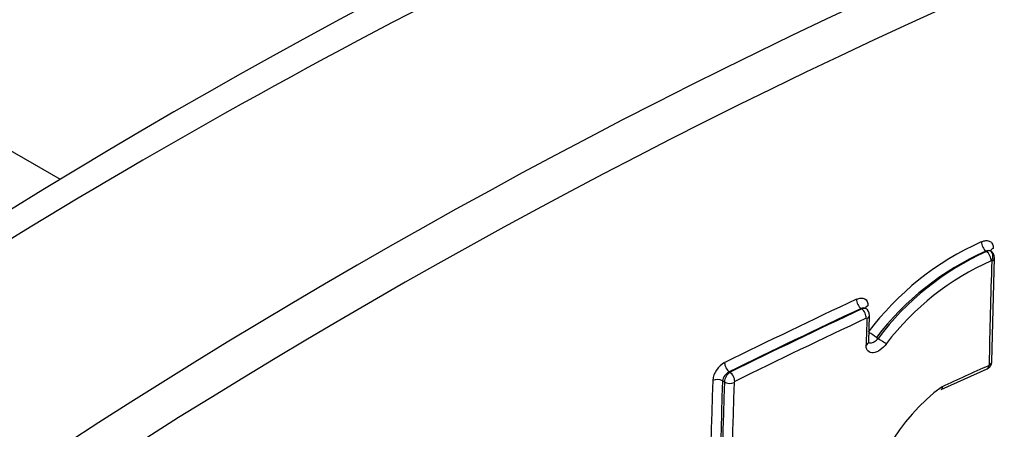
# Paper-space layout 'Sheet1' of a CAD drawing. Units: millimetres. Extents: x 0 to 210, y 0 to 297.
# Drawn here: x 183 to 187, y 58 to 60 of the extents above; entities that cross this region are included whole.
import ezdxf

# ---------------------------------------------------------------- set-up
doc = ezdxf.new("R2010")
doc.units = ezdxf.units.MM
doc.layers.add('Default', color=7, linetype='Continuous')
doc.layers.add('DV9_Default', color=7, linetype='Continuous')

# ---------------------------------------------------------------- blocks, each defined once
blk = doc.blocks.new('SE8')
at = {"layer": 'DV9_Default', "color": 7, "linetype": 'Continuous'}
for p, q in [((183.2615, 58.9032), (182.258, 59.4826)), ((187.145, 58.6013), (187.1418, 58.6031)), ((187.1672, 58.1406), (187.1782, 58.5747)), ((186.6216, 58.3609), (186.6185, 58.3627)), ((186.6506, 58.2232), (186.6541, 58.334)), ((186.6829, 58.2417), (186.6901, 58.2376)), ((187.1554, 58.1259), (187.1556, 58.1269)), ((186.0662, 58.0971), (186.0693, 58.0954)), ((186.9551, 58.0231), (187.1468, 58.1098)), ((186.0455, 58.0547), (186.0374, 58.0593))]:
    blk.add_line(p, q, dxfattribs=at)
for centre, radius, start, end in [((196.8603, 36.4585), 26.2445, 108.83017, 131.17385), ((198.071, 35.0496), 27.1296, 109.27045, 130.72955), ((198.1113, 34.94), 27.0822, 109.28644, 130.71356), ((187.6166, 57.5365), 1.2107, 114.0688, 143.1084), ((187.6225, 57.5209), 1.1842, 113.9497, 142.5057), ((187.6182, 57.543), 1.1592, 114.0918, 143.1918), ((187.1523, 58.5792), 0.0261, 69.9542, 113.7855), ((187.1557, 58.5863), 0.0184, 72.2034, 125.3449), ((187.1494, 58.5775), 0.0284, 354.3852, 66.105), ((187.6244, 57.5271), 1.1332, 113.974, 142.5611), ((187.165, 58.5606), 0.00221, 71.1639, 118.8911), ((186.6234, 58.3358), 0.0305, 356.61, 60.6785), ((186.0913, 58.0518), 0.0951, 117.9474, 174.342), ((187.1347, 58.1401), 0.0322, 291.7724, 343.0254), ((187.1507, 58.1275), 0.00496, 296.1242, 341.4228), ((187.1396, 58.139), 0.0272, 339.7307, 3.3839), ((186.0866, 58.0517), 0.0498, 114.1939, 171.2131), ((186.0973, 58.0516), 0.0519, 122.6084, 176.6192), ((186.0911, 58.0524), 0.00501, 118.0488, 174.2385), ((187.448, 57.3709), 0.8252, 126.4083, 173.5895)]:
    blk.add_arc(centre, radius, start, end, dxfattribs=at)
for centre, major_axis, ratio, start_param, end_param in [((185.0349, 55.8009), (-6.6667, -11.547), 0.57735, 3.330326, 6.086021), ((187.1413, 58.6273), (0.0128, -0.0271), 0.485503, 3.932283, 5.539485), ((187.1456, 58.5771), (0.0128, -0.0271), 0.48549, 0.792679, 2.397899), ((187.1474, 58.5772), (-0.012, -0.0275), 0.772134, 1.370231, 3.05138), ((187.1913, 58.5998), (0.03, -0.001), 0.598755, 2.248805, 2.992816), ((208.2926, 45.4415), (-14.949, 25.8925), 0.57735, 0.7476, 0.765652), ((187.1482, 58.5757), (-0.03, 0.001), 0.598755, 2.250782, 3.142993), ((205.6353, 44.8831), (-30.1763, 0), 0.57735, -0.888191, -0.864349), ((186.6185, 58.3872), (0.0127, -0.0272), 0.51506, 3.933781, 5.544162), ((186.6662, 58.3597), (0.03, -0.001), 0.598696, 2.270941, 3.150397), ((205.6353, 44.8576), (-30.1464, 0), 0.57735, -0.888191, -0.864349), ((205.6353, 44.8576), (-30.142, 0), 0.57735, -0.888206, -0.86436), ((186.6216, 58.3365), (-0.0127, 0.0272), 0.51505, 3.935769, 5.544168), ((186.6241, 58.335), (-0.03, 0.001), 0.598696, 2.272918, 3.141238), ((205.6353, 44.8322), (-30.112, 0), 0.57735, -0.888206, -0.86436), ((207.823, 45.1701), (-14.9872, 25.9584), 0.57735, 0.747703, 0.752317), ((186.6672, 58.249), (0.0252, -0.0162), 0.095589, 0.960042, 2.297791), ((186.6206, 58.224), (-0.03, 0.0009), 0.596128, 2.270443, 3.141055), ((186.7058, 58.2302), (0.0252, -0.0162), 0.095607, 4.101637, 5.614654), ((186.0662, 58.1216), (-0.0133, 0.0269), 0.530017, 0.782291, 2.392673), ((187.137, 58.1401), (-0.0285, 0.0094), 0.375776, 2.388992, 3.141411), ((187.1372, 58.1411), (-0.03, 0.0005), 0.588638, 2.241225, 3.140403), ((186.0693, 58.0709), (-0.0133, 0.0269), 0.53001, 3.925871, 5.53427), ((205.6353, 44.3865), (-30.1276, 0), 0.57735, -0.910349, -0.90214), ((187.1345, 58.1372), (-0.0123, 0.0274), 0.500896, 3.141926, 3.962645), ((207.2734, 44.853), (-15.0555, 26.0769), 0.57735, 0.747803, 0.836657), ((186.0162, 58.0471), (-0.03, 0.001), 0.598643, 3.946509, 5.440522), ((207.293, 44.8643), (-15.0406, 26.051), 0.57735, 0.747803, 0.836657), ((207.293, 44.8643), (-15.0349, 26.0412), 0.57735, 0.747789, 0.836676), ((186.0667, 58.0669), (-0.03, 0.001), 0.598651, 0.804924, 2.296924), ((207.3125, 44.8756), (-15.0199, 26.0153), 0.57735, 0.747789, 0.836676)]:
    blk.add_ellipse(centre, major_axis=major_axis, ratio=ratio, start_param=start_param, end_param=end_param, dxfattribs=at)
for points, knots in [([(184.9183, 66.6991), (184.799, 66.629), (184.5055, 66.4556), (183.9739, 66.107), (183.3674, 65.6631), (182.7628, 65.174), (182.1694, 64.6465), (181.5879, 64.0815), (181.0211, 63.4818), (180.4713, 62.8498), (179.9407, 62.1883), (179.4316, 61.5), (178.946, 60.7878), (178.486, 60.0547), (178.0535, 59.3038), (177.6503, 58.5381), (177.278, 57.761), (176.9384, 56.9756), (176.6327, 56.1852), (176.3623, 55.3931), (176.1284, 54.6027), (175.9319, 53.8171), (175.7738, 53.0397), (175.6548, 52.2736), (175.5755, 51.5221), (175.5363, 50.7883), (175.5374, 50.0752), (175.579, 49.3858), (175.6611, 48.7231), (175.7834, 48.0901), (175.9456, 47.4893), (176.147, 46.924), (176.387, 46.3948), (176.6631, 45.9116), (176.9274, 45.5263), (177.0921, 45.3412), (177.1569, 45.2691)], [0, 0, 0, 0, 0.015977, 0.046291, 0.076602, 0.106905, 0.137201, 0.167489, 0.197769, 0.228042, 0.25831, 0.288573, 0.318832, 0.34909, 0.379347, 0.409604, 0.439862, 0.470123, 0.500389, 0.530659, 0.560936, 0.591221, 0.621515, 0.651819, 0.682133, 0.712458, 0.742791, 0.773133, 0.803477, 0.833817, 0.864141, 0.894437, 0.924688, 0.954876, 0.984983, 1, 1, 1, 1]), ([(179.1294, 56.4606), (179.2003, 56.6296), (179.3552, 56.995), (179.6604, 57.6285), (180.0207, 58.3106), (180.4123, 58.9841), (180.8286, 59.6386), (181.2685, 60.2723), (181.7291, 60.8812), (182.2077, 61.462), (182.7015, 62.0117), (183.2076, 62.5273), (183.7224, 63.006), (184.2441, 63.4463), (184.7643, 63.8425), (185.2621, 64.182), (185.5506, 64.3546), (185.7016, 64.4441)], [0, 0, 0, 0, 0.0465005, 0.115918, 0.1853811, 0.2548671, 0.3243521, 0.3938057, 0.4632046, 0.5325255, 0.6017455, 0.6708421, 0.7397946, 0.8085845, 0.8771979, 0.9456277, 1, 1, 1, 1]), ([(188.4906, 61.2382), (187.6135, 60.9216), (186.7744, 60.5778), (185.1697, 59.8389), (184.4042, 59.4439), (182.9464, 58.6033), (182.2542, 58.1577), (181.5179, 57.6268), (181.4367, 57.5674), (181.2755, 57.4478), (181.1955, 57.3875), (180.9576, 57.2058), (180.8018, 57.0834), (180.343, 56.712), (180.0486, 56.4591), (179.7655, 56.2008)], [0, 0, 0, 0, 0.25, 0.25, 0.5, 0.5, 0.75, 0.75, 0.78125, 0.78125, 0.8125, 0.8125, 0.875, 0.875, 1, 1, 1, 1]), ([(187.1229, 58.6419), (187.1296, 58.6451), (187.1362, 58.6469), (187.1485, 58.6476), (187.1542, 58.6465), (187.1635, 58.6414), (187.1672, 58.6374), (187.172, 58.6274), (187.1732, 58.6212), (187.1729, 58.6144)], [0, 0, 0, 0, 0.25, 0.25, 0.5, 0.5, 0.75, 0.75, 1, 1, 1, 1]), ([(186.5996, 58.4016), (186.6061, 58.4047), (186.6124, 58.4064), (186.6242, 58.4069), (186.6296, 58.4057), (186.6428, 58.3981), (186.6478, 58.3875), (186.6473, 58.3741)], [0, 0, 0, 0, 0.25, 0.25, 0.5, 0.5, 1, 1, 1, 1]), ([(186.6216, 58.3609), (186.6279, 58.3645), (186.634, 58.365), (186.6384, 58.3625), (186.6384, 58.3625), (186.6384, 58.3625)], [0, 0, 0, 0, 0.999051, 0.999051, 1, 1, 1, 1]), ([(186.7247, 58.216), (186.7177, 58.2052), (186.7088, 58.1957), (186.6894, 58.182), (186.679, 58.1779), (186.6608, 58.1765), (186.6528, 58.1793), (186.6447, 58.1879), (186.6426, 58.1916), (186.64, 58.2), (186.6394, 58.2046), (186.6395, 58.2098)], [0, 0, 0, 0, 0.25, 0.25, 0.5, 0.5, 0.75, 0.75, 0.875, 0.875, 1, 1, 1, 1]), ([(186.6506, 58.2201), (186.653, 58.219), (186.6558, 58.2185), (186.664, 58.2188), (186.6699, 58.2208), (186.6809, 58.2275), (186.6861, 58.2321), (186.6901, 58.2376)], [0, 0, 0, 0, 0.225347, 0.225347, 0.612674, 0.612674, 1, 1, 1, 1]), ([(186.9582, 58.035), (186.9592, 58.0293), (186.9582, 58.025), (186.9554, 58.0233), (186.9552, 58.0232), (186.9551, 58.0231)], [0, 0, 0, 0, 0.944026, 0.944026, 1, 1, 1, 1])]:
    blk.add_open_spline(points, degree=3, knots=knots, dxfattribs=at)
blk.add_open_spline([(186.6364, 58.3635), (186.6316, 58.3656), (186.6251, 58.3653), (186.6185, 58.3627)], degree=3, dxfattribs=at)

psp = doc.layouts.new('Sheet1')

# ---------------------------------------------------------------- block references
at = {"layer": 'Default'}
psp.add_blockref('SE8', (0, 0), dxfattribs=at)

doc.saveas('drawing.dxf')
